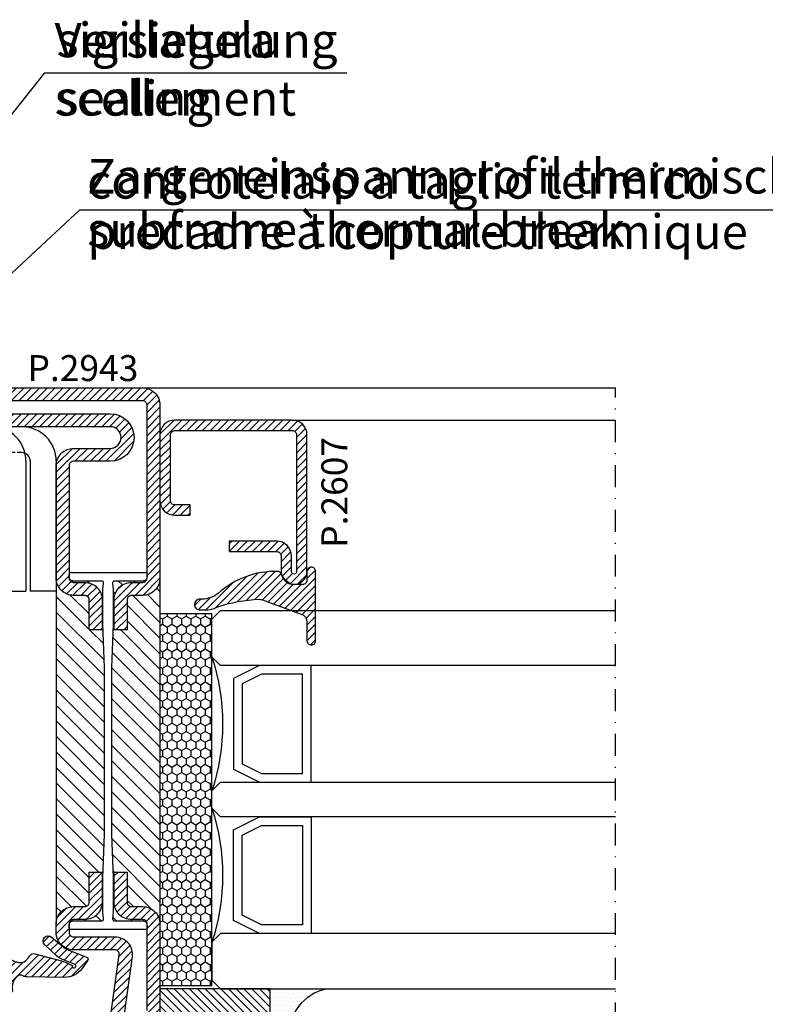
# Model space of a CAD drawing. Units: millimetres. Extents: x 1506 to 4090, y 1435 to 2069.
# Drawn here: x 3370 to 3457, y 1555 to 1669 of the extents above; entities that cross this region are included whole.
import ezdxf

# ---------------------------------------------------------------- set-up
doc = ezdxf.new("R2010")
doc.units = ezdxf.units.MM
doc.linetypes.add('TRATTEGGIATA', pattern=[0.75, 0.5, -0.25])
doc.linetypes.add('TRATTOPUNTOX2', pattern=[50.8, 25.4, -12.7, 0, -12.7])
for name, color, linetype in [('Accessori', 8, 'Continuous'), ('Guarnizioni', 5, 'Continuous'), ('profili', 1, 'Continuous'), ('TESTO', 8, 'Continuous'), ('TESTO FR-DE', 8, 'Continuous'), ('TESTO IT-EN', 8, 'Continuous'), ('Vetri', 151, 'Continuous')]:
    doc.layers.add(name, color=color, linetype=linetype)
doc.styles.add('Calibri', font='calibri.ttf')
doc.styles.add('SECCO', font='calibri.ttf')
doc.styles.get("Standard").update_dxf_attribs({"font": 'arial.ttf'})
doc.dimstyles.new('ISO-25', dxfattribs={"dimtxt": 2.5, "dimasz": 2.5, "dimexe": 1.25, "dimexo": 0.625, "dimtad": 1, "dimtxsty": 'Standard', "dimcen": 2.5, "dimadec": 0, "dimazin": 0, "dimtfac": 1, "dimtmove": 0, "dimatfit": 3, "dimfxl": 0, "dimarcsym": 0})
pattern_1 = [(45, (-862.3284, -697.3647), (-0.4490128, 0.4490128), [])]

# ---------------------------------------------------------------- blocks, each defined once
blk = doc.blocks.new('A$C0D635365')
at = {"color": 0}
for p, q in [((5.51, -5.09), (9.11, -5.5)), ((9.23, -5.5), (19, -5.5)), ((24, -5.5), (19, -5.5)), ((0.13, -7.5), (8.77, -8.48)), ((9.23, -8.5), (20.5, -8.5)), ((21.5, -9.5), (21.5, -24.5)), ((24.5, -9.5), (24.5, -24.5)), ((25, -9.5), (25, -24.5)), ((28, -9.5), (28, -24.5)), ((21.5, -24.5), (24.5, -24.5)), ((28, -24.5), (25, -24.5))]:
    blk.add_line(p, q, dxfattribs=at)
at = {"color": 1, "linetype": 'TRATTEGGIATA'}
blk.add_line((24, -8.5), (20.5, -8.5), dxfattribs=at)
at = {"color": 0}
for radius in [7.5, 6.5]:
    blk.add_circle((0, 0), radius, dxfattribs=at)
for centre, radius, start, end in [((9.23, -4), 1.5, 264.1912, 270), ((20.5, -9.5), 4, 0, 90), ((24, -9.5), 4, 0, 90), ((9.23, -4), 4.5, 264.1912, 270), ((20.5, -9.5), 1, 0, 90), ((24, -9.5), 1, 0, 90)]:
    blk.add_arc(centre, radius, start, end, dxfattribs=at)
blk = doc.blocks.new('GE2603')
h = blk.add_hatch()
h.set_pattern_fill('LINE', color=256, scale=0.2, angle=225)
h.set_pattern_definition([(225, (-1808.6649, -1463.78723), (0.4490128, -0.4490128), [])])
h.paths.add_polyline_path([(1.44, 10.91), (1.32, 10.9), (1.21, 10.91), (1.09, 10.93), (0.98, 10.96), (0.87, 11.01), (0.76, 11.08), (0.68, 11.15), (0.61, 11.24), (0.54, 11.34), (0.49, 11.45), (0.45, 11.54), (0.4, 11.67), (0.35, 11.83), (0.31, 12.01), (0.28, 12.14, -0.204511), (0.5, 12.83, -0.108297), (1.07, 13.34, 0.341999), (1.31, 13.91), (0.48, 17.01, 0.057233), (0.15, 17.86), (-0.06, 18.25, -1.945079), (0.05, 18.58), (0.68, 17.04, 0.091056), (1.07, 16.43), (2.35, 15.07, 0.977294), (3.24, 15.87), (2.15, 17.15, -0.07949), (1.82, 17.68), (0.87, 20.01, 0.345178), (0.5, 20.03), (-0.38, 19.4, 0.247209), (-1.43, 17.32), (-1.36, 12.99, 0.160052), (-1.16, 12.4, -0.153154), (-1.2, 12.04, -0.329005), (-2.99, 11.36), (-4.52, 7.54, -0.356297), (-1.72, 7.32, -0.121357), (-0.72, 5.44), (-0.56, 3.8, -0.587065), (-0.69, 3.69), (-2.39, 4.61, 0.931881), (-2.72, 4.05), (-0.55, 2.6), (-0.55, 1.28, -0.520563), (-0.69, 1.19), (-1.99, 1.85, 0.931881), (-2.32, 1.28), (-0.99, 0.4, 0.380853), (1.09, 0.46), (1.46, 0.93), (2.01, 1.49, 0.832016), (1.77, 1.79), (1.46, 1.68), (1.46, 2.18), (2.01, 2.74, 0.832016), (1.78, 3.04), (1.46, 2.93), (1.46, 3.43), (2.01, 3.99, 0.832016), (1.78, 4.29), (1.46, 4.18), (1.46, 4.68), (2.01, 5.24, 0.832016), (1.78, 5.54), (1.46, 5.43), (1.46, 6.62, -0.61633), (4.54, 8.38), (6.83, 7.07, 0.630744), (7.26, 7.96, 0.168705)])
h.paths.add_polyline_path([(-11.56, 25.79, -2.82011), (-11.26, 25.62), (-11.26, 24.38), (-10.58, 22.33, 1.214382), (-9.63, 22.64), (-10.16, 24.24, -0.07949), (-10.26, 24.86), (-10.26, 27.36, 0.373336), (-10.62, 27.52), (-11.25, 27.17, 0.339466), (-12.75, 24.99, -0.03404), (-12.75, 2.85, 0.615621), (-11.63, 2.28), (-4.52, 7.54), (-2.99, 11.36, 0.086369), (-9.82, 5.39, -0.732242), (-11.07, 5.87, 0.041211)])
for points in [[(-4.52, 7.54), (-11.63, 2.28, -0.615621), (-12.75, 2.85, 0.03404), (-12.75, 24.99, -0.339466), (-11.25, 27.17), (-10.62, 27.52, -0.373336), (-10.26, 27.36), (-10.26, 24.86, 0.07949), (-10.16, 24.24), (-9.63, 22.64, -1.214382), (-10.58, 22.33), (-11.26, 24.38), (-11.26, 25.62, 2.82011), (-11.56, 25.79, -0.041236), (-11.07, 5.86, 0.725635), (-9.82, 5.39, -0.086369), (-2.99, 11.36)], [(-4.52, 7.54, -0.356297), (-1.72, 7.32, -0.121357), (-0.72, 5.44), (-0.55, 3.78, -0.520563), (-0.69, 3.69), (-2.39, 4.61, 0.931881), (-2.72, 4.05), (-0.6, 2.63, -0.267942), (-0.55, 2.55), (-0.55, 1.28, -0.520563), (-0.69, 1.19), (-1.99, 1.85, 0.931881), (-2.32, 1.28), (-0.99, 0.4, 0.380853), (1.09, 0.46), (1.46, 0.93), (2.01, 1.49, 0.697321), (1.84, 1.81), (1.46, 1.68), (1.46, 2.18), (2.01, 2.74, 0.697321), (1.84, 3.06), (1.46, 2.93), (1.46, 3.43), (2.01, 3.99, 0.697321), (1.84, 4.31), (1.46, 4.18), (1.46, 4.68), (2.01, 5.24, 0.697321), (1.84, 5.56), (1.46, 5.43), (1.46, 6.62, -0.61633), (4.54, 8.38), (6.83, 7.07, 0.630744), (7.26, 7.96, 0.168904), (1.44, 10.92), (1.41, 10.91), (1.39, 10.91), (1.37, 10.91), (1.35, 10.91), (1.32, 10.91), (1.3, 10.91), (1.28, 10.91), (1.25, 10.91), (1.23, 10.91), (1.21, 10.91), (1.18, 10.91), (1.16, 10.92), (1.14, 10.92), (1.11, 10.93), (1.09, 10.93), (1.07, 10.94), (1.05, 10.94), (1.02, 10.95), (1, 10.96), (0.98, 10.97), (0.96, 10.97), (0.94, 10.98), (0.91, 10.99), (0.89, 11), (0.87, 11.01), (0.85, 11.02), (0.83, 11.04), (0.81, 11.05), (0.79, 11.06), (0.78, 11.07), (0.76, 11.09), (0.74, 11.1), (0.73, 11.11), (0.72, 11.11), (0.71, 11.12), (0.7, 11.13), (0.69, 11.14), (0.69, 11.15), (0.68, 11.16), (0.67, 11.17), (0.66, 11.18), (0.65, 11.19), (0.63, 11.21), (0.62, 11.23), (0.6, 11.25), (0.58, 11.28), (0.57, 11.3), (0.55, 11.33), (0.53, 11.36), (0.52, 11.39), (0.5, 11.42), (0.49, 11.45), (0.47, 11.49), (0.46, 11.52), (0.44, 11.56), (0.42, 11.63), (0.39, 11.71), (0.36, 11.79), (0.34, 11.88), (0.32, 11.96), (0.3, 12.05), (0.28, 12.14, -0.204511), (0.5, 12.83, -0.108297), (1.07, 13.34, 0.341999), (1.31, 13.91), (0.48, 17.01, 0.057233), (0.15, 17.86), (-0.06, 18.25, -1.945079), (0.05, 18.58), (0.68, 17.04, 0.091056), (1.07, 16.43), (2.35, 15.07, 0.977294), (3.24, 15.87), (2.15, 17.15, -0.07949), (1.82, 17.68), (0.87, 20.01, 0.345178), (0.5, 20.03), (-0.38, 19.4, 0.247209), (-1.43, 17.32), (-1.36, 12.99, 0.160052), (-1.16, 12.4, -0.153154), (-1.2, 12.04, -0.329005), (-2.99, 11.36)]]:
    blk.add_lwpolyline(points, format="xyb")
blk = doc.blocks.new('P2607')
h = blk.add_hatch()
h.set_pattern_fill('LINE', color=9, scale=0.2, angle=45, style=0)
h.set_pattern_definition([(45, (-1479.1082, -1441.6762), (-0.4490128, 0.4490128), [])])
edge = h.paths.add_edge_path()
edge.add_arc((-1.7, 1.7), 0.5, 270, 359.9997)
edge.add_line((-1.2, 1.7), (-1.2, 15.3))
edge.add_arc((-1.7, 15.3), 0.5, 359.9997, 450)
edge.add_line((-1.7, 15.8), (-17.5, 15.8))
edge.add_arc((-17.5, 15.5), 0.3, 90, 270)
edge.add_line((-17.5, 15.2), (-15.7, 15.2))
edge.add_arc((-15.7, 13.5), 1.7, 0, 90, ccw=False)
edge.add_line((-14, 13.5), (-14, 8))
edge.add_line((-14, 8), (-15.2, 8))
edge.add_line((-15.2, 8), (-15.2, 13.5))
edge.add_arc((-15.7, 13.5), 0.5, 0, 90)
edge.add_line((-15.7, 14), (-17.5, 14))
edge.add_arc((-17.5, 15.5), 1.5, 90, 270, ccw=False)
edge.add_line((-17.5, 17), (-1.7, 17))
edge.add_arc((-1.7, 15.3), 1.7, -0.0003, 90, ccw=False)
edge.add_line((0, 15.3), (0, 1.7))
edge.add_arc((-1.7, 1.7), 1.7, 270, 359.9997, ccw=False)
edge.add_line((-1.7, 0), (-9.3, 0))
edge.add_arc((-9.3, 1.7), 1.7, 180, 270, ccw=False)
edge.add_line((-11, 1.7), (-11, 3.5))
edge.add_line((-11, 3.5), (-9.8, 3.5))
edge.add_line((-9.8, 3.5), (-9.8, 1.7))
edge.add_arc((-9.3, 1.7), 0.5, 180, 270)
edge.add_line((-9.3, 1.2), (-1.7, 1.2))
at = {"color": 1, "linetype": 'ByBlock'}
blk.add_lwpolyline([(-1.7, 1.2, 0.414212), (-1.2, 1.7), (-1.2, 15.3, 0.414215), (-1.7, 15.8), (-17.5, 15.8, 1), (-17.5, 15.2), (-15.7, 15.2, -0.414214), (-14, 13.5), (-14, 8), (-15.2, 8), (-15.2, 13.5, 0.414214), (-15.7, 14), (-17.5, 14, -1), (-17.5, 17), (-1.7, 17, -0.414215), (0, 15.3), (0, 1.7, -0.414212), (-1.7, 0), (-9.3, 0, -0.414214), (-11, 1.7), (-11, 3.5), (-9.8, 3.5), (-9.8, 1.7, 0.414214), (-9.3, 1.2)], format="xyb", close=True, dxfattribs=at)
blk = doc.blocks.new('GU2035+sil')
h = blk.add_hatch()
h.set_pattern_fill('LINE', color=256, scale=0.2, angle=45)
h.set_pattern_definition(pattern_1)
h.paths.add_polyline_path([(0, 0), (12.75, 0), (12.75, -3), (0, -3)])
at = {"layer": 'Guarnizioni'}
h = blk.add_hatch(dxfattribs=at)
h.set_pattern_fill('DOTS', color=256, scale=0.3, angle=-180)
h.paths.add_polyline_path([(15, 2.18, -0.405572), (12.75, 0), (12.75, -3), (19.75, -3, -0.393763)])
h = blk.add_hatch(dxfattribs=at)
h.set_pattern_fill('LINE', color=256, scale=0.2, angle=45)
h.set_pattern_definition(pattern_1)
h.paths.add_polyline_path([(0, 0), (12.75, 0), (12.75, -3), (0, -3)])
blk.add_lwpolyline([(0, 0), (12.75, 0), (12.75, -3), (0, -3), (0, 0)])
blk.add_lwpolyline([(15, 2.25, -0.414214), (12.75, 0), (12.75, -3), (19.75, -3, -0.397497)], format="xyb", close=True, dxfattribs=at)
blk.add_lwpolyline([(0, 0), (12.75, 0), (12.75, -3), (0, -3), (0, 0)], dxfattribs=at)
blk = doc.blocks.new('GP0095')
h = blk.add_hatch()
h.set_pattern_fill('LINE', color=256, scale=0.2, angle=45)
h.set_pattern_definition([(45, (-2114.90426, -916.77123), (-0.4490128, 0.4490128), [])])
h.paths.add_polyline_path([(-4.86, 0), (-7, 0, -0.414214), (-7.5, 0.5, -0.414214), (-7, 1), (1, 1, -0.414214), (1.5, 0.5, -0.414214), (1, 0), (0, 0, 0.414214), (-0.5, -0.5), (-0.5, -1.67, 0.223535), (0.75, -2.97, -0.271831), (1, -3.41, -0.192848), (-1.52, -10.24, 0.173716), (-2.2, -12.14), (-2.2, -12.4, -0.426474), (-2.82, -13, -0.426474), (-3.45, -12.4), (-3.45, -11.78, -0.117738), (-3.13, -10.42, 0.078373), (-2.22, -5.5, 0.094025), (-2.28, -5.13), (-3.92, -0.66, 0.315107)])
blk.add_lwpolyline([(-0.5, -0.5), (-0.5, -1.67, 0.223535), (0.75, -2.97, -0.271831), (1, -3.41, -0.192848), (-1.52, -10.24, 0.173716), (-2.2, -12.14), (-2.2, -12.4, -0.414214), (-2.8, -13), (-2.85, -13, -0.414214), (-3.45, -12.4), (-3.45, -11.78, -0.117738), (-3.13, -10.42, 0.078373), (-2.22, -5.5, 0.094025), (-2.28, -5.13), (-3.92, -0.66, 0.315107), (-4.86, 0), (-7, 0, -0.414214), (-7.5, 0.5), (-7.5, 0.5, -0.414214), (-7, 1), (1, 1, -0.414214), (1.5, 0.5, -0.414214), (1, 0), (0, 0, 0.414214)], format="xyb", close=True)
blk = doc.blocks.new('A$C31F36753')
at = {"color": 5}
for points in [[(31.97, 60.71), (18.47, 60.71), (18.47, 54.71), (19.97, 51.71), (30.46, 51.71), (31.97, 54.71), (31.97, 60.71)], [(31.97, 60.71), (18.47, 60.71), (18.47, 54.71), (19.97, 51.71), (30.46, 51.71), (31.97, 54.71), (31.97, 60.71)], [(35.97, 60.71), (49.47, 60.71), (49.47, 54.71), (47.96, 51.71), (37.47, 51.71), (35.97, 54.71), (35.97, 60.71)], [(35.97, 60.71), (49.47, 60.71), (49.47, 54.71), (47.96, 51.71), (37.47, 51.71), (35.97, 54.71), (35.97, 60.71)]]:
    blk.add_lwpolyline(points, dxfattribs=at)
for points in [[(30.97, 59.71), (19.47, 59.71), (19.47, 54.95), (20.59, 52.71), (29.85, 52.71), (30.97, 54.95)], [(30.97, 59.71), (19.47, 59.71), (19.47, 54.95), (20.59, 52.71), (29.85, 52.71), (30.97, 54.95)], [(36.97, 59.71), (48.47, 59.71), (48.47, 54.95), (47.35, 52.71), (38.09, 52.71), (36.97, 54.95)], [(36.97, 59.71), (48.47, 59.71), (48.47, 54.95), (47.35, 52.71), (38.09, 52.71), (36.97, 54.95)]]:
    blk.add_lwpolyline(points, close=True, dxfattribs=at)
at = {"layer": 'Vetri'}
for points in [[(18.47, 95.9), (18.47, 50.21), (17.47, 49.21), (13.09, 49.21), (12.09, 50.21), (12.09, 95.9)], [(31.97, 95.9), (31.97, 50.21), (32.97, 49.21), (34.97, 49.21), (35.97, 50.21), (35.97, 95.9)], [(49.47, 95.9), (49.47, 50.21), (50.47, 49.21), (54.85, 49.21), (55.85, 50.21), (55.85, 95.9)]]:
    blk.add_lwpolyline(points, dxfattribs=at)
for centre in [(25.22, 25.22), (42.72, 25.22)]:
    blk.add_arc(centre, 25.22, 72.1019, 107.8981, dxfattribs=at)
blk = doc.blocks.new('A$C3DB73131')
at = {"layer": 'Guarnizioni'}
h = blk.add_hatch(dxfattribs=at)
h.set_pattern_fill('HONEY', color=256, scale=0.2)
h.paths.add_polyline_path([(0.4, 6), (0.4, 0), (43.4, 0), (43.4, 6)])
blk.add_lwpolyline([(0.4, 0), (43.4, 0), (43.4, 6), (0.4, 6)], close=True, dxfattribs=at)

msp = doc.modelspace()

# ---------------------------------------------------------------- hatches: boundary and pattern name
h = msp.add_hatch()
h.set_pattern_fill('LINE', color=9, scale=0.2, angle=45, style=0)
h.set_pattern_definition([(45, (-128.4054, -351.297), (-0.44901281, 0.44901281), [])])
h.paths.add_polyline_path([(3384.71, 1625.96), (3356.96, 1625.96, 1), (3356.96, 1621.46), (3374.21, 1621.46), (3380.96, 1621.46, -1), (3380.96, 1618.96), (3376.71, 1618.96, 0.414214), (3374.71, 1616.96), (3374.71, 1603.96, 0.414214), (3376.71, 1601.96), (3378.01, 1601.96, -0.414214), (3378.51, 1601.46), (3378.51, 1597.96), (3380.01, 1597.96), (3380.01, 1601.46, 0.414214), (3378.01, 1603.46), (3376.71, 1603.46, -0.414214), (3376.21, 1603.96), (3376.21, 1616.96, -0.414214), (3376.71, 1617.46), (3380.96, 1617.46, 1), (3380.96, 1622.96), (3356.96, 1622.96, -1), (3356.96, 1624.46), (3384.71, 1624.46, -0.414214), (3385.21, 1623.96), (3385.21, 1603.96, -0.414214), (3384.71, 1603.46), (3383.41, 1603.46, 0.414214), (3381.41, 1601.46), (3381.41, 1597.96), (3382.91, 1597.96), (3382.91, 1601.46, -0.414214), (3383.41, 1601.96), (3384.71, 1601.96, 0.414214), (3386.71, 1603.96), (3386.71, 1623.96, 0.414214)])
h = msp.add_hatch()
h.set_pattern_fill('ANSI31', color=30, scale=0.4, angle=90, style=0)
h.set_pattern_definition([(135, (-2416.2954, -2334.584), (-0.89802561, -0.89802561), [])])
h.paths.add_polyline_path([(3380.31, 1574.31), (3380.11, 1569.31), (3380.11, 1565.31), (3380.19, 1564.53, -0.443528), (3379.99, 1564.31), (3376.71, 1564.31, 0.37077), (3376.22, 1563.88, -0.459034), (3376.71, 1564.46), (3378.01, 1564.46, 0.414214), (3380.01, 1566.46), (3380.01, 1569.96), (3378.51, 1569.96), (3378.51, 1566.46, -0.414214), (3378.01, 1565.96), (3376.71, 1565.96, 0.414214), (3374.71, 1563.96), (3374.71, 1603.96, 0.414214), (3376.71, 1601.96), (3378.01, 1601.96, -0.414214), (3378.51, 1601.46), (3378.51, 1597.96), (3380.01, 1597.96), (3380.01, 1601.46, 0.414214), (3378.01, 1603.46), (3376.71, 1603.46, -0.459034), (3376.22, 1604.03, 0.37077), (3376.71, 1603.61), (3379.99, 1603.61, -0.443528), (3380.19, 1603.39), (3380.11, 1602.61), (3380.11, 1601.11), (3380.11, 1598.61), (3380.31, 1593.61)])
h.paths.add_polyline_path([(3386.71, 1563.96, 0.414214), (3384.71, 1565.96), (3383.41, 1565.96, -0.414214), (3382.91, 1566.46), (3382.91, 1569.96), (3381.41, 1569.96), (3381.41, 1566.46, 0.414214), (3383.41, 1564.46), (3384.71, 1564.46, -0.459034), (3385.2, 1563.88, 0.37077), (3384.71, 1564.31), (3381.43, 1564.31, -0.443528), (3381.23, 1564.53), (3381.31, 1565.31), (3381.31, 1566.81), (3381.31, 1569.31), (3381.11, 1574.31), (3381.11, 1578.23), (3381.11, 1593.61), (3381.31, 1598.61), (3381.31, 1602.61), (3381.23, 1603.39, -0.443528), (3381.43, 1603.61), (3384.71, 1603.61, 0.37077), (3385.2, 1604.03, -0.459034), (3384.71, 1603.46), (3383.41, 1603.46, 0.414214), (3381.41, 1601.46), (3381.41, 1597.96), (3382.91, 1597.96), (3382.91, 1601.46, -0.414214), (3383.41, 1601.96), (3384.71, 1601.96, 0.414214), (3386.71, 1603.96)])
h = msp.add_hatch()
h.set_pattern_fill('LINE', color=9, scale=0.2, angle=45, style=0)
h.set_pattern_definition([(45, (-1521.2856, -2300.616), (-0.449012806, 0.449012806), [])])
edge = h.paths.add_edge_path()
edge.add_line((3354.71, 1546.96), (3354.71, 1563.96))
edge.add_arc((3356.71, 1563.96), 2, 450, 540, ccw=False)
edge.add_line((3356.71, 1565.96), (3358.01, 1565.96))
edge.add_arc((3358.01, 1566.46), 0.5, 270, 360)
edge.add_line((3358.51, 1566.46), (3358.51, 1569.96))
edge.add_line((3358.51, 1569.96), (3360.01, 1569.96))
edge.add_line((3360.01, 1569.96), (3360.01, 1566.46))
edge.add_arc((3358.01, 1566.46), 2, 270, 360, ccw=False)
edge.add_line((3358.01, 1564.46), (3356.71, 1564.46))
edge.add_arc((3356.71, 1563.96), 0.5, 450, 540)
edge.add_line((3356.21, 1563.96), (3356.21, 1546.96))
edge.add_arc((3354.21, 1546.96), 2, 270, 360, ccw=False)
edge.add_line((3354.21, 1544.96), (3341.96, 1544.96))
edge.add_arc((3341.96, 1544.21), 0.75, 450, 630)
edge.add_line((3341.96, 1543.46), (3384.46, 1543.46))
edge.add_arc((3384.46, 1544.21), 0.75, 270, 450)
edge.add_line((3384.46, 1544.96), (3360.7, 1544.96))
edge.add_arc((3360.7, 1546.96), 2, 143.5308, 270, ccw=False)
edge.add_line((3359.09, 1548.15), (3364.65, 1555.66))
edge.add_arc((3364.24, 1555.96), 0.5, 323.5308, 450)
edge.add_line((3364.24, 1556.46), (3359.21, 1556.46))
edge.add_arc((3359.21, 1559.46), 3, 90, 270, ccw=False)
edge.add_line((3359.21, 1562.46), (3364.71, 1562.46))
edge.add_arc((3364.71, 1562.96), 0.5, 270, 360)
edge.add_line((3365.21, 1562.96), (3365.21, 1563.96))
edge.add_arc((3364.87, 1564.1), 0.363, 337.6223, 444.3052)
edge.add_line((3364.91, 1564.46), (3363.41, 1564.46))
edge.add_arc((3363.41, 1566.46), 2, 180, 270, ccw=False)
edge.add_line((3361.41, 1566.46), (3361.41, 1569.96))
edge.add_line((3361.41, 1569.96), (3362.91, 1569.96))
edge.add_line((3362.91, 1569.96), (3362.91, 1566.46))
edge.add_arc((3363.41, 1566.46), 0.5, 540, 630)
edge.add_line((3363.41, 1565.96), (3364.91, 1565.96))
edge.add_arc((3364.88, 1564.12), 1.84, 354.9295, 449.045, ccw=False)
edge.add_line((3366.71, 1563.96), (3366.71, 1562.96))
edge.add_arc((3364.71, 1562.96), 2, 270, 360, ccw=False)
edge.add_line((3364.71, 1560.96), (3359.21, 1560.96))
edge.add_arc((3359.21, 1559.46), 1.5, 450, 630)
edge.add_line((3359.21, 1557.96), (3364.24, 1557.96))
edge.add_arc((3364.24, 1555.96), 2, 323.5308, 450, ccw=False)
edge.add_line((3365.85, 1554.77), (3360.3, 1547.26))
edge.add_arc((3360.7, 1546.96), 0.5, 503.5308, 630)
edge.add_line((3360.7, 1546.46), (3384.46, 1546.46))
edge.add_arc((3384.46, 1544.21), 2.25, 270, 450, ccw=False)
edge.add_line((3384.46, 1541.96), (3341.96, 1541.96))
edge.add_arc((3341.96, 1544.21), 2.25, 90, 270, ccw=False)
edge.add_line((3341.96, 1546.46), (3354.21, 1546.46))
edge.add_arc((3354.21, 1546.96), 0.5, 270, 360)
h = msp.add_hatch()
h.set_pattern_fill('LINE', color=9, scale=0.2, angle=45, style=0)
h.set_pattern_definition([(45, (-2416.2954, -2322.58395), (-0.449012806, 0.449012806), [])])
edge = h.paths.add_edge_path()
edge.add_line((3381.5, 1560.96), (3376.71, 1560.96))
edge.add_arc((3376.71, 1562.96), 2, 180, 270, ccw=False)
edge.add_line((3374.71, 1562.96), (3374.71, 1563.96))
edge.add_arc((3376.71, 1563.96), 2, 90, 180, ccw=False)
edge.add_line((3376.71, 1565.96), (3378.01, 1565.96))
edge.add_arc((3378.01, 1566.46), 0.5, 270, 360)
edge.add_line((3378.51, 1566.46), (3378.51, 1569.96))
edge.add_line((3378.51, 1569.96), (3380.01, 1569.96))
edge.add_line((3380.01, 1569.96), (3380.01, 1566.46))
edge.add_arc((3378.01, 1566.46), 2, -90, 0, ccw=False)
edge.add_line((3378.01, 1564.46), (3376.71, 1564.46))
edge.add_arc((3376.71, 1563.96), 0.5, 90, 180)
edge.add_line((3376.21, 1563.96), (3376.21, 1562.96))
edge.add_arc((3376.71, 1562.96), 0.5, 180, 270)
edge.add_line((3376.71, 1562.46), (3381.5, 1562.46))
edge.add_arc((3381.5, 1560.46), 2, -7.8683, 90, ccw=False)
edge.add_line((3383.48, 1560.19), (3382.21, 1551.03))
edge.add_arc((3382.71, 1550.96), 0.5, 172.1317, 270)
edge.add_line((3382.71, 1550.46), (3399.46, 1550.46))
edge.add_arc((3399.46, 1551.21), 0.75, 270, 450)
edge.add_line((3399.46, 1551.96), (3387.21, 1551.96))
edge.add_arc((3387.21, 1553.96), 2, 180, 270, ccw=False)
edge.add_line((3385.21, 1553.96), (3385.21, 1563.96))
edge.add_arc((3384.71, 1563.96), 0.5, 360, 450)
edge.add_line((3384.71, 1564.46), (3383.41, 1564.46))
edge.add_arc((3383.41, 1566.46), 2, 180, 270, ccw=False)
edge.add_line((3381.41, 1566.46), (3381.41, 1569.96))
edge.add_line((3381.41, 1569.96), (3382.91, 1569.96))
edge.add_line((3382.91, 1569.96), (3382.91, 1566.46))
edge.add_arc((3383.41, 1566.46), 0.5, 180, 270)
edge.add_line((3383.41, 1565.96), (3384.71, 1565.96))
edge.add_arc((3384.71, 1563.96), 2, 0, 90, ccw=False)
edge.add_line((3386.71, 1563.96), (3386.71, 1553.96))
edge.add_arc((3387.21, 1553.96), 0.5, 180, 270)
edge.add_line((3387.21, 1553.46), (3399.46, 1553.46))
edge.add_arc((3399.46, 1551.21), 2.25, -90, 90, ccw=False)
edge.add_line((3399.46, 1548.96), (3382.71, 1548.96))
edge.add_arc((3382.71, 1550.96), 2, 172.1317, 270, ccw=False)
edge.add_line((3380.73, 1551.23), (3381.99, 1560.39))
edge.add_arc((3381.5, 1560.46), 0.5, 352.1317, 450)

# ---------------------------------------------------------------- linework, layer by layer
for p, q in [((3384.71, 1625.96), (3439.4, 1625.96)), ((3402.01, 1622.22), (3439.4, 1622.22))]:
    msp.add_line(p, q)
at = {"color": 8, "linetype": 'TRATTOPUNTOX2', "ltscale": 0.1}
msp.add_line((3439.4, 1541.96), (3439.4, 1625.96), dxfattribs=at)
at = {"color": 30}
for p, q in [((3374.71, 1603.96), (3374.71, 1563.96)), ((3386.71, 1603.96), (3386.71, 1563.96))]:
    msp.add_line(p, q, dxfattribs=at)
at = {"color": 1}
for points in [[(3356.96, 1625.96), (3384.71, 1625.96, -0.414214), (3386.71, 1623.96), (3386.71, 1603.96, -0.414214), (3384.71, 1601.96), (3383.41, 1601.96, 0.414214), (3382.91, 1601.46), (3382.91, 1597.96), (3381.41, 1597.96), (3381.41, 1601.46, -0.414214), (3383.41, 1603.46), (3384.71, 1603.46, 0.414214), (3385.21, 1603.96), (3385.21, 1623.96, 0.414214), (3384.71, 1624.46), (3356.96, 1624.46, 1)], [(3356.96, 1622.96), (3380.96, 1622.96, -1), (3380.96, 1617.46), (3376.71, 1617.46, 0.414214), (3376.21, 1616.96), (3376.21, 1603.96, 0.414214), (3376.71, 1603.46), (3378.01, 1603.46, -0.414214), (3380.01, 1601.46), (3380.01, 1597.96), (3378.51, 1597.96), (3378.51, 1601.46, 0.414214), (3378.01, 1601.96), (3376.71, 1601.96, -0.414214), (3374.71, 1603.96), (3374.71, 1616.96, -0.414214), (3376.71, 1618.96), (3380.96, 1618.96, 1), (3380.96, 1621.46), (3371.29, 1621.46)], [(3374.21, 1621.46), (3356.96, 1621.46, -1)], [(3380.73, 1551.23), (3381.99, 1560.39, 0.455033), (3381.5, 1560.96), (3376.71, 1560.96, -0.414214), (3374.71, 1562.96), (3374.71, 1563.96, -0.414214), (3376.71, 1565.96), (3378.01, 1565.96, 0.414214), (3378.51, 1566.46), (3378.51, 1569.96), (3380.01, 1569.96), (3380.01, 1566.46, -0.414214), (3378.01, 1564.46), (3376.71, 1564.46, 0.414214), (3376.21, 1563.96), (3376.21, 1562.96, 0.414214), (3376.71, 1562.46), (3381.5, 1562.46, -0.455033), (3383.48, 1560.19), (3382.21, 1551.03, 0.455033)], [(3385.21, 1553.96), (3385.21, 1563.96, 0.414214), (3384.71, 1564.46), (3383.41, 1564.46, -0.414214), (3381.41, 1566.46), (3381.41, 1569.96), (3382.91, 1569.96), (3382.91, 1566.46, 0.414214), (3383.41, 1565.96), (3384.71, 1565.96, -0.414214), (3386.71, 1563.96), (3386.71, 1553.96, 0.414214)]]:
    msp.add_lwpolyline(points, format="xyb", dxfattribs=at)
at = {"color": 30}
msp.add_lwpolyline([(3385.21, 1604.11, -0.414214), (3384.71, 1603.61), (3381.43, 1603.61, 0.443528), (3381.23, 1603.39), (3381.31, 1602.61), (3381.31, 1598.61), (3381.11, 1593.61), (3381.11, 1578.23), (3381.11, 1574.31), (3381.31, 1569.31), (3381.31, 1566.81), (3381.31, 1565.31), (3381.23, 1564.53, 0.443528), (3381.43, 1564.31), (3384.71, 1564.31, -0.414214), (3385.21, 1563.81), (3385.21, 1563.51, -0.414214), (3385.01, 1563.31), (3376.41, 1563.31, -0.414214), (3376.21, 1563.51), (3376.21, 1563.81, -0.414214), (3376.71, 1564.31), (3379.99, 1564.31, 0.443528), (3380.19, 1564.53), (3380.11, 1565.31), (3380.11, 1569.31), (3380.31, 1574.31), (3380.31, 1593.61), (3380.11, 1598.61), (3380.11, 1601.11), (3380.11, 1602.61), (3380.19, 1603.39, 0.443528), (3379.99, 1603.61), (3376.71, 1603.61, -0.414214), (3376.21, 1604.11), (3376.21, 1604.41, -0.414214), (3376.41, 1604.61), (3385.01, 1604.61, -0.414214), (3385.21, 1604.41)], format="xyb", close=True, dxfattribs=at)
at = {"layer": 'profili', "color": 7}
msp.add_line((3384.71, 1625.96), (3439.4, 1625.96), dxfattribs=at)

# ---------------------------------------------------------------- block references
at = {"xscale": -1, "rotation": 270}
for name, p in [('P2607', (3386.71, 1622.22)), ('A$C31F36753', (3343.5, 1544.37))]:
    msp.add_blockref(name, p, dxfattribs=at)
at = {"rotation": 270}
msp.add_blockref('A$C3DB73131', (3386.71, 1600.24), dxfattribs=at)
at = {"layer": 'Accessori'}
msp.add_blockref('A$C0D635365', (3346.71, 1626.96), dxfattribs=at)
at = {"layer": 'Guarnizioni', "xscale": -1}
for name, p, rotation in [('GP0095', (3403.71, 1603.72), 270), ('GE2603', (3358.31, 1559.2), 270), ('GU2035+sil', (3386.71, 1553.46), 180)]:
    msp.add_blockref(name, p, dxfattribs=dict(at, rotation=rotation))

# ---------------------------------------------------------------- texts
at = {"layer": 'TESTO', "style": 'SECCO'}
msp.add_text('P.2943', height=3, dxfattribs=at).set_placement((3371.39, 1626.74))
msp.add_text('P.2607', height=3, rotation=90, dxfattribs=at).set_placement((3408.38, 1607.46))
at = {"layer": 'TESTO FR-DE', "char_height": 4, "attachment_point": 1, "style": 'Calibri'}
for s, insert, width in [('Versiegelung', (3374.52, 1668.14), 55.5264), ('{\\fCalibri|b0|i1|c0|p34;scellement}', (3374.52, 1661.44), 55.5264), ('Zargeneinspannprofil thermischer trennung', (3378.29, 1652.43), 112.3818), ('{\\fCalibri|b0|i1|c0|p34;precadre à copture thermique}', (3378.29, 1646.02), 112.3818)]:
    msp.add_mtext(s, dxfattribs=dict(at, insert=insert, width=width))
at = {"layer": 'TESTO IT-EN', "char_height": 4, "attachment_point": 1, "style": 'Calibri'}
for s, insert, width in [('sigillatura', (3374.74, 1668.19), 55.5264), ('{\\fCalibri|b0|i1|c0|p34;sealing}', (3374.74, 1661.48), 55.5264), ('controtelaio a taglio termico ', (3378.29, 1651.84), 84.2299), ('{\\fCalibri|b0|i1|c0|p34;subframe thermal-break}', (3378.29, 1646.27), 69.5255)]:
    msp.add_mtext(s, dxfattribs=dict(at, insert=insert, width=width))

# ---------------------------------------------------------------- leaders
at = {"layer": 'TESTO FR-DE'}
for points in [[(3338.29, 1618.2), (3373.39, 1662.4), (3408.33, 1662.4)], [(3327.63, 1600.26), (3377.45, 1646.55), (3491.23, 1646.55)]]:
    msp.add_leader(points, dimstyle='ISO-25', override={"dimgap": 0.625, "dimtad": 0}, dxfattribs=at)
at = {"layer": 'TESTO IT-EN'}
for points in [[(3338.29, 1618.2), (3373.39, 1662.4), (3398.03, 1662.4)], [(3327.63, 1600.26), (3377.45, 1646.55), (3452, 1646.55)]]:
    msp.add_leader(points, dimstyle='ISO-25', override={"dimgap": 0.625, "dimtad": 0}, dxfattribs=at)

doc.saveas('drawing.dxf')
